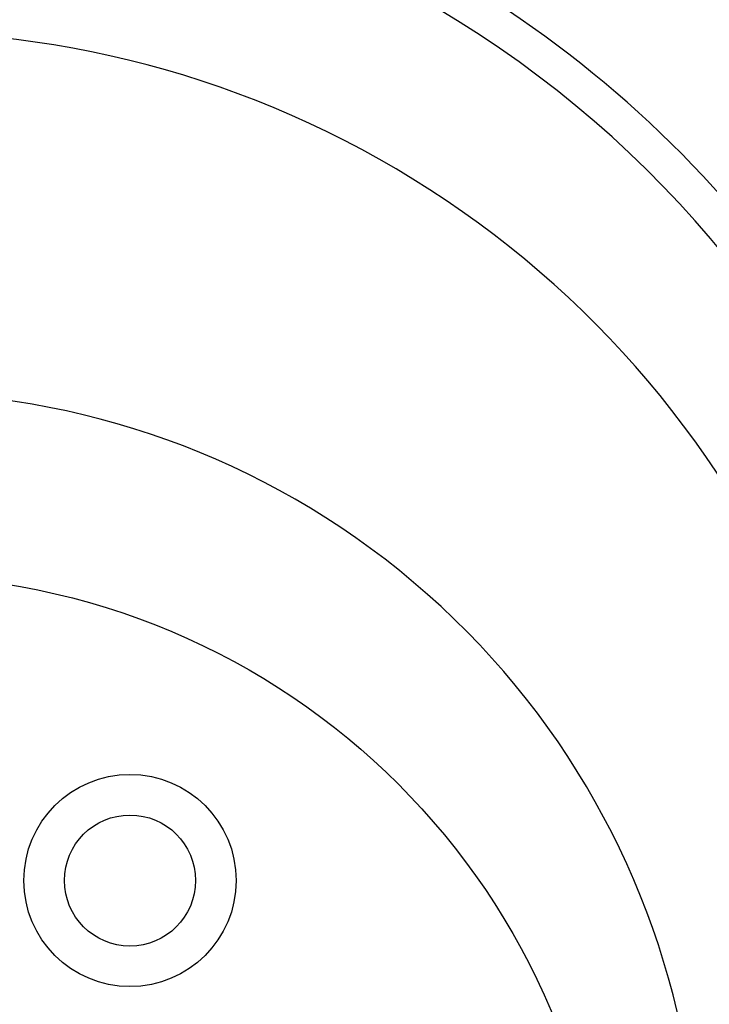
# Model space of a CAD drawing. Units: inches. Extents: x 16753 to 36151, y -3194 to 12505.
# Drawn here: x 28810 to 29036, y 3880 to 4203 of the extents above; entities that cross this region are included whole.
import ezdxf

# ---------------------------------------------------------------- set-up
doc = ezdxf.new("R2010")
doc.units = ezdxf.units.IN
doc.header["$LTSCALE"] = 0.25
doc.header["$MEASUREMENT"] = 0
doc.layers.add('HD', color=7, linetype='Continuous')

msp = doc.modelspace()

# ---------------------------------------------------------------- linework, layer by layer
at = {"layer": 'HD'}
for centre, radius in [((28766.26, 3973.2), 432.75), ((28768.44, 3786.48), 233.91), ((28845.79, 3920.25), 34.82), ((28845.79, 3920.25), 21.5)]:
    msp.add_circle(centre, radius, dxfattribs=at)
for centre, radius, start, end in [((28768.44, 3973.57), 394.13, 328.8568, 68.249), ((28768.44, 3903.78), 362.98, 338.3287, 79.2083), ((28768.44, 3903.78), 351.2, 331.3564, 208.6437), ((28768.44, 3973.57), 438.85, 301.4921, 38.7025), ((28768.44, 3874.69), 324.08, 345.9835, 199.5477), ((28768.44, 3816.53), 263.96, 329.3841, 210.6159)]:
    msp.add_arc(centre, radius, start, end, dxfattribs=at)

doc.saveas('drawing.dxf')
